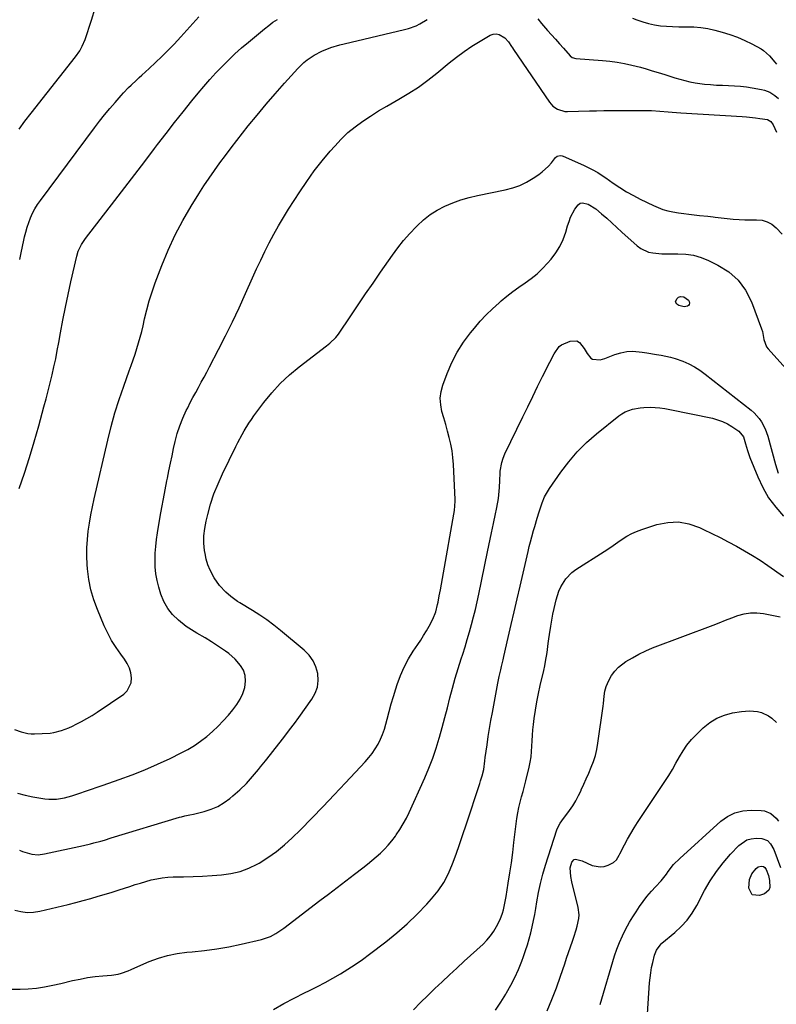
# Model space of a CAD drawing. Units: inches. Extents: x 1867866 to 1873172, y 426580 to 432020.
# Drawn here: x 1870289 to 1870677, y 426906 to 427412 of the extents above; entities that cross this region are included whole.
import ezdxf

# ---------------------------------------------------------------- set-up
doc = ezdxf.new("R2010")
doc.units = ezdxf.units.IN
doc.header["$MEASUREMENT"] = 0
doc.layers.add('7', color=7, linetype='Continuous')
doc.layers.add('8', color=7, linetype='Continuous')

msp = doc.modelspace()

# ---------------------------------------------------------------- linework, layer by layer
at = {"layer": '7', "color": 18}
for points in [[(1870286, 427047.47, 1796), (1870289.31, 427046.21, 1796), (1870292.74, 427045.45, 1796), (1870294.49, 427045.28, 1796), (1870296.26, 427045.23, 1796), (1870300.23, 427045.29, 1796), (1870304.24, 427045.6, 1796), (1870306.21, 427045.95, 1796), (1870310.1, 427046.96, 1796), (1870313.87, 427048.35, 1796), (1870315.72, 427049.16, 1796), (1870317.69, 427050.11, 1796), (1870320.47, 427051.51, 1796), (1870323.19, 427053, 1796), (1870325.85, 427054.61, 1796), (1870328.46, 427056.3, 1796), (1870342.09, 427065.58, 1796), (1870343.88, 427067.29, 1796), (1870345.89, 427071.46, 1796), (1870346.11, 427073.92, 1796), (1870345.69, 427076.51, 1796), (1870344.99, 427078.99, 1796), (1870343.88, 427081.31, 1796), (1870342.49, 427083.53, 1796), (1870340.58, 427086.07, 1796), (1870338.15, 427089.55, 1796), (1870335.89, 427093.13, 1796), (1870333.91, 427096.87, 1796), (1870332.09, 427100.71, 1796), (1870328.54, 427109.03, 1796), (1870326.67, 427114.1, 1796), (1870325.14, 427119.26, 1796), (1870324.14, 427124.54, 1796), (1870323.48, 427129.91, 1796), (1870323.32, 427132.27, 1796), (1870323.15, 427136.52, 1796), (1870323.16, 427140.77, 1796), (1870323.43, 427145, 1796), (1870323.87, 427149.24, 1796), (1870324.51, 427153.45, 1796), (1870325.23, 427157.65, 1796), (1870326.06, 427161.83, 1796), (1870326.96, 427166, 1796), (1870333.94, 427196.15, 1796), (1870335.69, 427203.14, 1796), (1870337.6, 427210.08, 1796), (1870339.76, 427216.95, 1796), (1870342.08, 427223.78, 1796), (1870344.91, 427231.65, 1796), (1870345.93, 427234.5, 1796), (1870346.92, 427237.36, 1796), (1870347.9, 427240.23, 1796), (1870348.85, 427243.1, 1796), (1870349.75, 427245.99, 1796), (1870350.59, 427248.9, 1796), (1870351.34, 427251.83, 1796), (1870352.03, 427254.78, 1796), (1870352.81, 427258.35, 1796), (1870353.95, 427263.06, 1796), (1870355.23, 427267.73, 1796), (1870356.7, 427272.35, 1796), (1870358.32, 427276.92, 1796), (1870361.7, 427285.88, 1796), (1870364.95, 427293.76, 1796), (1870368.49, 427301.49, 1796), (1870372.49, 427308.99, 1796), (1870376.79, 427316.34, 1796), (1870380.76, 427322.7, 1796), (1870383.34, 427326.73, 1796), (1870385.98, 427330.72, 1796), (1870388.71, 427334.65, 1796), (1870391.5, 427338.54, 1796), (1870394.35, 427342.39, 1796), (1870397.24, 427346.21, 1796), (1870400.16, 427350, 1796), (1870403.12, 427353.76, 1796), (1870406.1, 427357.52, 1796), (1870410.62, 427363.1, 1796), (1870415.22, 427368.61, 1796), (1870419.92, 427374.04, 1796), (1870424.7, 427379.4, 1796), (1870431.61, 427387.01, 1796), (1870434.73, 427390.07, 1796), (1870436.41, 427391.45, 1796), (1870440.01, 427393.93, 1796), (1870443.87, 427395.94, 1796), (1870448.53, 427397.71, 1796), (1870453.11, 427399.1, 1796), (1870455.43, 427399.69, 1796), (1870486.3, 427406.96, 1796), (1870488.36, 427407.53, 1796), (1870492.35, 427409.01, 1796), (1870494.29, 427409.93, 1796), (1870497.95, 427412.11, 1796)], [(1870288.39, 427171.2, 1794), (1870291.12, 427179.18, 1794), (1870293.73, 427187.19, 1794), (1870296.14, 427195.27, 1794), (1870298.43, 427203.39, 1794), (1870301.08, 427213.27, 1794), (1870302.17, 427217.36, 1794), (1870303.23, 427221.46, 1794), (1870304.26, 427225.56, 1794), (1870305.27, 427229.67, 1794), (1870306.22, 427233.79, 1794), (1870307.12, 427237.93, 1794), (1870307.95, 427242.08, 1794), (1870308.72, 427246.24, 1794), (1870309.58, 427251.13, 1794), (1870310.8, 427257.74, 1794), (1870312.09, 427264.33, 1794), (1870313.49, 427270.9, 1794), (1870314.95, 427277.46, 1794), (1870318.02, 427290.66, 1794), (1870318.74, 427293.09, 1794), (1870320.36, 427296.52, 1794), (1870322.46, 427299.68, 1794), (1870337.54, 427319.21, 1794), (1870342.66, 427325.87, 1794), (1870347.78, 427332.53, 1794), (1870352.89, 427339.2, 1794), (1870357.98, 427345.88, 1794), (1870359.51, 427347.88, 1794), (1870363.86, 427353.54, 1794), (1870368.25, 427359.18, 1794), (1870372.68, 427364.77, 1794), (1870377.15, 427370.34, 1794), (1870380.33, 427374.25, 1794), (1870383.28, 427377.8, 1794), (1870386.31, 427381.29, 1794), (1870389.43, 427384.7, 1794), (1870392.61, 427388.05, 1794), (1870395.89, 427391.3, 1794), (1870399.24, 427394.48, 1794), (1870402.68, 427397.55, 1794), (1870406.19, 427400.56, 1794), (1870414.45, 427407.41, 1794), (1870416.6, 427409.11, 1794), (1870418.8, 427410.74, 1794), (1870421.07, 427412.26, 1794)], [(1870288.62, 427288.94, 1792), (1870289.37, 427292.25, 1792), (1870290.1, 427295.57, 1792), (1870290.82, 427298.89, 1792), (1870291.15, 427300.47, 1792), (1870291.75, 427302.99, 1792), (1870292.44, 427305.47, 1792), (1870293.27, 427307.91, 1792), (1870294.19, 427310.32, 1792), (1870295.26, 427312.67, 1792), (1870296.44, 427314.95, 1792), (1870297.79, 427317.13, 1792), (1870299.26, 427319.25, 1792), (1870327.14, 427356.58, 1792), (1870329.69, 427359.91, 1792), (1870332.29, 427363.19, 1792), (1870334.96, 427366.42, 1792), (1870337.68, 427369.6, 1792), (1870340.75, 427373.11, 1792), (1870341.99, 427374.49, 1792), (1870344.56, 427377.18, 1792), (1870345.88, 427378.48, 1792), (1870348.58, 427381.04, 1792), (1870349.95, 427382.3, 1792), (1870351.32, 427383.56, 1792), (1870355.19, 427387.08, 1792), (1870358.47, 427390.12, 1792), (1870361.7, 427393.22, 1792), (1870364.87, 427396.38, 1792), (1870368, 427399.58, 1792), (1870371.41, 427403.21, 1792), (1870374.56, 427406.63, 1792), (1870377.65, 427410.1, 1792), (1870380.7, 427413.6, 1792)], [(1870554.91, 427412.48, 1796), (1870556.8, 427410.12, 1796), (1870559.91, 427406.58, 1796), (1870561.97, 427404.32, 1796), (1870564.01, 427402.05, 1796), (1870566.04, 427399.76, 1796), (1870568.05, 427397.46, 1796), (1870571.51, 427393.5, 1796), (1870572.47, 427392.69, 1796), (1870574.44, 427392.06, 1796), (1870588.08, 427391.17, 1796), (1870591.9, 427390.81, 1796), (1870595.7, 427390.32, 1796), (1870599.47, 427389.61, 1796), (1870603.22, 427388.77, 1796), (1870607.62, 427387.62, 1796), (1870610.65, 427386.78, 1796), (1870613.66, 427385.89, 1796), (1870616.66, 427384.96, 1796), (1870620.08, 427383.88, 1796), (1870622.66, 427383.07, 1796), (1870625.24, 427382.27, 1796), (1870627.82, 427381.48, 1796), (1870630.42, 427380.76, 1796), (1870633.04, 427380.14, 1796), (1870635.69, 427379.67, 1796), (1870640.62, 427379.04, 1796), (1870643.68, 427378.74, 1796), (1870646.75, 427378.51, 1796), (1870649.82, 427378.36, 1796), (1870652.9, 427378.27, 1796), (1870655.97, 427378.15, 1796), (1870659.03, 427377.94, 1796), (1870662.08, 427377.58, 1796), (1870665.12, 427377.12, 1796), (1870669.88, 427376.28, 1796), (1870671.32, 427375.94, 1796), (1870674.05, 427374.89, 1796), (1870676.77, 427373.18, 1796), (1870678.53, 427371.53, 1796)], [(1870603.61, 427412.79, 1794), (1870605.85, 427411.95, 1794), (1870608.81, 427410.96, 1794), (1870611.81, 427410.11, 1794), (1870614.86, 427409.49, 1794), (1870617.94, 427409.01, 1794), (1870621.05, 427408.71, 1794), (1870624.17, 427408.5, 1794), (1870627.3, 427408.42, 1794), (1870631.48, 427408.45, 1794), (1870635.11, 427408.39, 1794), (1870638.73, 427408.12, 1794), (1870642.3, 427407.54, 1794), (1870645.86, 427406.75, 1794), (1870649.7, 427405.72, 1794), (1870653.64, 427404.52, 1794), (1870657.5, 427403.13, 1794), (1870661.25, 427401.47, 1794), (1870664.93, 427399.63, 1794), (1870669.7, 427397.03, 1794), (1870670.88, 427396.28, 1794), (1870673.93, 427393.45, 1794), (1870676.66, 427390.21, 1794), (1870677.61, 427389.16, 1794)], [(1870287.59, 427014.78, 1798), (1870291.48, 427013.71, 1798), (1870295.45, 427012.87, 1798), (1870301.62, 427011.88, 1798), (1870303.62, 427011.66, 1798), (1870307.61, 427011.7, 1798), (1870311.59, 427012.38, 1798), (1870315.5, 427013.4, 1798), (1870317.43, 427014.02, 1798), (1870319.55, 427014.74, 1798), (1870322.53, 427015.76, 1798), (1870325.51, 427016.79, 1798), (1870328.49, 427017.81, 1798), (1870331.47, 427018.84, 1798), (1870339.74, 427021.68, 1798), (1870346.4, 427024.12, 1798), (1870353, 427026.72, 1798), (1870359.5, 427029.57, 1798), (1870365.93, 427032.58, 1798), (1870371.63, 427035.38, 1798), (1870375.08, 427037.23, 1798), (1870378.43, 427039.23, 1798), (1870381.63, 427041.47, 1798), (1870384.73, 427043.86, 1798), (1870387.68, 427046.44, 1798), (1870390.54, 427049.12, 1798), (1870393.26, 427051.94, 1798), (1870395.88, 427054.85, 1798), (1870398.22, 427057.59, 1798), (1870400.18, 427060.23, 1798), (1870401.89, 427062.99, 1798), (1870403.22, 427065.96, 1798), (1870404.3, 427069.07, 1798), (1870404.73, 427072.32, 1798), (1870404.55, 427075.16, 1798), (1870403.56, 427077.83, 1798), (1870402.04, 427080.38, 1798), (1870399.34, 427083.53, 1798), (1870396.16, 427086.43, 1798), (1870394.43, 427087.72, 1798), (1870390.81, 427090.13, 1798), (1870387.17, 427092.5, 1798), (1870383.9, 427094.57, 1798), (1870379.66, 427096.92, 1798), (1870375.53, 427099.44, 1798), (1870374.24, 427100.41, 1798), (1870370.2, 427103.64, 1798), (1870367.24, 427106.49, 1798), (1870364.69, 427109.61, 1798), (1870362.75, 427113.14, 1798), (1870361.2, 427116.95, 1798), (1870360.1, 427120.62, 1798), (1870359.24, 427124.03, 1798), (1870358.6, 427127.46, 1798), (1870358.28, 427130.93, 1798), (1870358.18, 427134.44, 1798), (1870358.32, 427137.96, 1798), (1870358.56, 427141.47, 1798), (1870358.96, 427144.96, 1798), (1870359.47, 427148.45, 1798), (1870360.88, 427156.86, 1798), (1870361.67, 427161.43, 1798), (1870362.5, 427166, 1798), (1870363.37, 427170.56, 1798), (1870364.27, 427175.11, 1798), (1870364.55, 427176.53, 1798), (1870365.34, 427180.37, 1798), (1870366.13, 427184.2, 1798), (1870366.94, 427188.04, 1798), (1870367.75, 427191.87, 1798), (1870368.5, 427195.38, 1798), (1870368.99, 427197.44, 1798), (1870369.54, 427199.49, 1798), (1870370.87, 427203.51, 1798), (1870372.45, 427207.44, 1798), (1870374.24, 427211.28, 1798), (1870374.98, 427212.76, 1798), (1870376.32, 427215.4, 1798), (1870377.68, 427218.02, 1798), (1870379.08, 427220.62, 1798), (1870380.49, 427223.21, 1798), (1870381.95, 427225.84, 1798), (1870383.37, 427228.45, 1798), (1870384.77, 427231.08, 1798), (1870386.16, 427233.7, 1798), (1870390.81, 427242.6, 1798), (1870394.45, 427249.72, 1798), (1870397.99, 427256.87, 1798), (1870401.4, 427264.1, 1798), (1870404.72, 427271.37, 1798), (1870408.35, 427279.52, 1798), (1870410.4, 427284.04, 1798), (1870412.5, 427288.55, 1798), (1870414.66, 427293.02, 1798), (1870416.87, 427297.47, 1798), (1870419.18, 427301.87, 1798), (1870421.58, 427306.21, 1798), (1870424.12, 427310.48, 1798), (1870426.75, 427314.69, 1798), (1870432.53, 427323.61, 1798), (1870436.21, 427329.04, 1798), (1870440.04, 427334.36, 1798), (1870444.08, 427339.53, 1798), (1870448.26, 427344.58, 1798), (1870450.5, 427347.18, 1798), (1870453.8, 427350.71, 1798), (1870457.28, 427354.05, 1798), (1870461.01, 427357.09, 1798), (1870464.91, 427359.94, 1798), (1870468.98, 427362.59, 1798), (1870473.08, 427365.18, 1798), (1870477.25, 427367.67, 1798), (1870481.46, 427370.09, 1798), (1870483.42, 427371.19, 1798), (1870488.55, 427374.25, 1798), (1870493.55, 427377.48, 1798), (1870498.37, 427380.99, 1798), (1870503.06, 427384.68, 1798), (1870509.29, 427389.85, 1798), (1870513.11, 427392.87, 1798), (1870517.02, 427395.77, 1798), (1870521.06, 427398.47, 1798), (1870525.19, 427401.05, 1798), (1870530.42, 427404.15, 1798), (1870531.98, 427404.71, 1798), (1870533.52, 427404.9, 1798), (1870535.02, 427404.53, 1798), (1870537.94, 427402.68, 1798), (1870539.88, 427400.71, 1798), (1870541.42, 427398.37, 1798), (1870541.93, 427397.59, 1798), (1870542.45, 427396.81, 1798), (1870560.87, 427369.67, 1798), (1870562.67, 427367.63, 1798), (1870564.92, 427366.1, 1798), (1870568.83, 427364.98, 1798), (1870570.2, 427364.91, 1798), (1870581.38, 427365.2, 1798), (1870585.07, 427365.29, 1798), (1870588.76, 427365.37, 1798), (1870592.45, 427365.42, 1798), (1870596.14, 427365.47, 1798), (1870600.55, 427365.5, 1798), (1870603.52, 427365.51, 1798), (1870606.49, 427365.48, 1798), (1870609.46, 427365.45, 1798), (1870613.24, 427365.36, 1798), (1870617.55, 427365.1, 1798), (1870621.86, 427364.69, 1798), (1870624.01, 427364.5, 1798), (1870628.32, 427364.19, 1798), (1870659.83, 427362.27, 1798), (1870662.14, 427362.11, 1798), (1870666.74, 427361.66, 1798), (1870669.04, 427361.37, 1798), (1870672.89, 427360.78, 1798), (1870674.6, 427359.71, 1798), (1870675.84, 427358.02, 1798), (1870677.62, 427354.33, 1798)], [(1870286.08, 426954.65, 1802), (1870289.26, 426953.89, 1802), (1870292.45, 426953.48, 1802), (1870295.67, 426953.61, 1802), (1870298.91, 426954.09, 1802), (1870313.56, 426957.57, 1802), (1870317.45, 426958.53, 1802), (1870321.32, 426959.54, 1802), (1870325.18, 426960.62, 1802), (1870329.02, 426961.75, 1802), (1870335.68, 426963.77, 1802), (1870336.7, 426964.07, 1802), (1870339.73, 426964.98, 1802), (1870345.17, 426966.82, 1802), (1870347.91, 426967.72, 1802), (1870350.67, 426968.57, 1802), (1870353.44, 426969.37, 1802), (1870356.22, 426970.13, 1802), (1870359.03, 426970.75, 1802), (1870361.86, 426971.24, 1802), (1870364.71, 426971.54, 1802), (1870367.58, 426971.7, 1802), (1870372.87, 426971.81, 1802), (1870377.76, 426971.95, 1802), (1870382.65, 426972.15, 1802), (1870387.53, 426972.42, 1802), (1870392.42, 426972.75, 1802), (1870397.2, 426973.43, 1802), (1870401.87, 426974.51, 1802), (1870406.35, 426976.2, 1802), (1870410.71, 426978.28, 1802), (1870411.63, 426978.8, 1802), (1870416.21, 426981.64, 1802), (1870420.62, 426984.72, 1802), (1870424.76, 426988.15, 1802), (1870428.72, 426991.81, 1802), (1870432.85, 426995.96, 1802), (1870438.71, 427001.91, 1802), (1870444.53, 427007.89, 1802), (1870450.3, 427013.93, 1802), (1870456.03, 427020, 1802), (1870466.21, 427030.88, 1802), (1870468.04, 427032.99, 1802), (1870469.76, 427035.18, 1802), (1870471.32, 427037.5, 1802), (1870472.77, 427039.89, 1802), (1870474.02, 427042.38, 1802), (1870475.15, 427044.93, 1802), (1870476.07, 427047.56, 1802), (1870476.85, 427050.24, 1802), (1870477.47, 427052.69, 1802), (1870478.5, 427056.63, 1802), (1870479.57, 427060.56, 1802), (1870480.71, 427064.46, 1802), (1870481.9, 427068.36, 1802), (1870482.62, 427070.63, 1802), (1870484.25, 427075.11, 1802), (1870486.13, 427079.47, 1802), (1870488.39, 427083.65, 1802), (1870490.9, 427087.7, 1802), (1870493.19, 427091.05, 1802), (1870494.71, 427093.36, 1802), (1870496.2, 427095.7, 1802), (1870497.61, 427098.07, 1802), (1870498.99, 427100.47, 1802), (1870501, 427104.19, 1802), (1870502.4, 427107.82, 1802), (1870503.37, 427111.61, 1802), (1870503.63, 427112.89, 1802), (1870504.27, 427116.17, 1802), (1870504.83, 427119.1, 1802), (1870505.39, 427122.02, 1802), (1870505.92, 427124.95, 1802), (1870506.45, 427127.89, 1802), (1870511.78, 427157.99, 1802), (1870512.07, 427159.89, 1802), (1870512.37, 427164.69, 1802), (1870512.34, 427165.66, 1802), (1870511.51, 427183.62, 1802), (1870511.24, 427187.1, 1802), (1870510.82, 427190.56, 1802), (1870510.19, 427193.99, 1802), (1870509.4, 427197.39, 1802), (1870508.5, 427200.77, 1802), (1870507.57, 427204.15, 1802), (1870506.61, 427207.52, 1802), (1870505.63, 427210.88, 1802), (1870504.97, 427214.3, 1802), (1870504.75, 427217.66, 1802), (1870505.18, 427220.99, 1802), (1870506.05, 427224.31, 1802), (1870508.27, 427230.36, 1802), (1870510.65, 427235.95, 1802), (1870513.39, 427241.33, 1802), (1870516.66, 427246.41, 1802), (1870520.29, 427251.28, 1802), (1870522.28, 427253.68, 1802), (1870525.27, 427257.12, 1802), (1870528.36, 427260.45, 1802), (1870531.62, 427263.62, 1802), (1870534.98, 427266.69, 1802), (1870536.02, 427267.59, 1802), (1870538.99, 427270.07, 1802), (1870542.03, 427272.46, 1802), (1870545.16, 427274.72, 1802), (1870548.35, 427276.9, 1802), (1870551.48, 427279.14, 1802), (1870554.48, 427281.54, 1802), (1870557.26, 427284.19, 1802), (1870559.9, 427286.99, 1802), (1870561.67, 427289.04, 1802), (1870564.09, 427292.23, 1802), (1870566.2, 427295.58, 1802), (1870567.87, 427299.18, 1802), (1870569.23, 427302.94, 1802), (1870570.19, 427306.22, 1802), (1870570.92, 427308.43, 1802), (1870571.76, 427310.6, 1802), (1870573.85, 427314.74, 1802), (1870575.54, 427317.05, 1802), (1870576.62, 427317.76, 1802), (1870577.89, 427318, 1802), (1870580.79, 427317.37, 1802), (1870584.78, 427314.91, 1802), (1870587.65, 427312.38, 1802), (1870590.28, 427310.05, 1802), (1870592.9, 427307.71, 1802), (1870595.51, 427305.35, 1802), (1870598.11, 427302.99, 1802), (1870605.96, 427295.84, 1802), (1870607.76, 427294.49, 1802), (1870611.77, 427292.69, 1802), (1870613.97, 427292.23, 1802), (1870618.57, 427291.88, 1802), (1870623.19, 427291.81, 1802), (1870626.84, 427291.86, 1802), (1870630.91, 427291.64, 1802), (1870634.9, 427291.05, 1802), (1870638.76, 427289.91, 1802), (1870642.55, 427288.4, 1802), (1870647.48, 427286.02, 1802), (1870653.05, 427282.47, 1802), (1870657.89, 427278.26, 1802), (1870661.65, 427273.05, 1802), (1870664.67, 427267.18, 1802), (1870669.88, 427253.27, 1802), (1870670.31, 427251.95, 1802), (1870671.1, 427247.86, 1802), (1870672.41, 427244.08, 1802), (1870673.22, 427242.98, 1802), (1870683.85, 427231.12, 1802)], [(1870625.67, 427267.08, 1804), (1870625.75, 427267.72, 1804), (1870626.46, 427268.89, 1804), (1870627.26, 427269.55, 1804), (1870628.27, 427269.85, 1804), (1870629.87, 427269.66, 1804), (1870632.38, 427268.03, 1804), (1870632.69, 427267.33, 1804), (1870632.85, 427266.53, 1804), (1870632.69, 427265.82, 1804), (1870632.38, 427265.25, 1804), (1870631.84, 427264.88, 1804), (1870630.08, 427264.6, 1804), (1870627.38, 427265.2, 1804), (1870626.32, 427265.91, 1804), (1870625.67, 427267.08, 1804)], [(1870284.65, 426914.05, 1804), (1870288.84, 426913.97, 1804), (1870293.05, 426914.16, 1804), (1870297.25, 426914.63, 1804), (1870301.44, 426915.23, 1804), (1870305.59, 426916.02, 1804), (1870309.73, 426916.93, 1804), (1870315.77, 426918.4, 1804), (1870319.65, 426919.24, 1804), (1870323.55, 426919.95, 1804), (1870327.48, 426920.47, 1804), (1870331.43, 426920.85, 1804), (1870335.76, 426921.16, 1804), (1870339.29, 426921.7, 1804), (1870341, 426922.2, 1804), (1870344.34, 426923.52, 1804), (1870346, 426924.22, 1804), (1870349.32, 426925.65, 1804), (1870355.24, 426928.2, 1804), (1870359.91, 426929.96, 1804), (1870364.67, 426931.39, 1804), (1870369.54, 426932.36, 1804), (1870374.49, 426933.01, 1804), (1870377.22, 426933.23, 1804), (1870383.57, 426933.89, 1804), (1870389.9, 426934.73, 1804), (1870396.18, 426935.84, 1804), (1870402.44, 426937.14, 1804), (1870412.92, 426939.55, 1804), (1870417.46, 426941.12, 1804), (1870420.29, 426942.65, 1804), (1870424.3, 426945.36, 1804), (1870442.92, 426959.52, 1804), (1870447.38, 426962.91, 1804), (1870451.84, 426966.31, 1804), (1870456.29, 426969.72, 1804), (1870460.74, 426973.13, 1804), (1870464.98, 426976.38, 1804), (1870467.28, 426978.2, 1804), (1870469.55, 426980.05, 1804), (1870471.77, 426981.95, 1804), (1870473.97, 426983.89, 1804), (1870476.07, 426985.93, 1804), (1870478.07, 426988.04, 1804), (1870479.94, 426990.29, 1804), (1870481.7, 426992.61, 1804), (1870482.18, 426993.28, 1804), (1870484.03, 426996.06, 1804), (1870485.77, 426998.9, 1804), (1870487.34, 427001.83, 1804), (1870488.79, 427004.83, 1804), (1870496.78, 427022.62, 1804), (1870498.89, 427027.63, 1804), (1870500.86, 427032.69, 1804), (1870502.6, 427037.84, 1804), (1870504.18, 427043.04, 1804), (1870504.3, 427043.44, 1804), (1870505.69, 427048.49, 1804), (1870507.07, 427053.54, 1804), (1870508.41, 427058.61, 1804), (1870509.73, 427063.69, 1804), (1870511.07, 427068.75, 1804), (1870512.47, 427073.78, 1804), (1870513.97, 427078.79, 1804), (1870515.52, 427083.78, 1804), (1870516.27, 427086.14, 1804), (1870517.47, 427089.94, 1804), (1870518.63, 427093.75, 1804), (1870519.74, 427097.58, 1804), (1870520.82, 427101.42, 1804), (1870521.84, 427105.27, 1804), (1870522.81, 427109.14, 1804), (1870523.71, 427113.02, 1804), (1870524.56, 427116.92, 1804), (1870529.07, 427138.7, 1804), (1870529.75, 427141.94, 1804), (1870530.43, 427145.19, 1804), (1870531.11, 427148.43, 1804), (1870532.14, 427153.27, 1804), (1870533.15, 427158.15, 1804), (1870533.63, 427160.59, 1804), (1870534.32, 427164.27, 1804), (1870534.62, 427166.11, 1804), (1870535.03, 427169.81, 1804), (1870535.14, 427171.67, 1804), (1870535.31, 427175.4, 1804), (1870535.54, 427179.12, 1804), (1870535.61, 427180.1, 1804), (1870536.38, 427184.68, 1804), (1870537.1, 427186.87, 1804), (1870538, 427189.03, 1804), (1870547.22, 427208.11, 1804), (1870549.73, 427213.28, 1804), (1870552.26, 427218.45, 1804), (1870554.81, 427223.6, 1804), (1870557.37, 427228.75, 1804), (1870561.08, 427236.18, 1804), (1870563.24, 427240.45, 1804), (1870565.83, 427244.26, 1804), (1870567.06, 427245.12, 1804), (1870571.46, 427246.98, 1804), (1870574.89, 427247.05, 1804), (1870576.32, 427246.22, 1804), (1870578.71, 427243.2, 1804), (1870580.33, 427240.51, 1804), (1870582.14, 427238.16, 1804), (1870582.99, 427237.74, 1804), (1870586.9, 427237.39, 1804), (1870588.12, 427237.63, 1804), (1870589.32, 427238.01, 1804), (1870594.43, 427240.03, 1804), (1870597.49, 427240.97, 1804), (1870600.59, 427241.58, 1804), (1870603.75, 427241.71, 1804), (1870608.53, 427241.27, 1804), (1870610.97, 427240.91, 1804), (1870615.84, 427240.15, 1804), (1870618.27, 427239.76, 1804), (1870623.07, 427238.71, 1804), (1870625.42, 427238, 1804), (1870629.37, 427236.57, 1804), (1870632.41, 427235.25, 1804), (1870635.36, 427233.75, 1804), (1870638.16, 427231.99, 1804), (1870640.86, 427230.06, 1804), (1870664.55, 427211.44, 1804), (1870666.07, 427210.11, 1804), (1870668.72, 427207.13, 1804), (1870669.86, 427205.47, 1804), (1870671.71, 427201.89, 1804), (1870673.04, 427198.09, 1804), (1870677, 427183.53, 1804), (1870678.35, 427179.17, 1804)], [(1870419.09, 426903.66, 1806), (1870424.31, 426906.59, 1806), (1870429.6, 426909.38, 1806), (1870434.94, 426912.08, 1806), (1870437.6, 426913.39, 1806), (1870441.62, 426915.42, 1806), (1870445.61, 426917.51, 1806), (1870449.55, 426919.7, 1806), (1870453.46, 426921.94, 1806), (1870457.29, 426924.3, 1806), (1870461.07, 426926.75, 1806), (1870464.76, 426929.32, 1806), (1870468.4, 426931.99, 1806), (1870476.85, 426938.42, 1806), (1870482.41, 426942.9, 1806), (1870487.8, 426947.58, 1806), (1870492.92, 426952.55, 1806), (1870497.86, 426957.71, 1806), (1870500.31, 426960.42, 1806), (1870503.62, 426964.53, 1806), (1870506.58, 426968.85, 1806), (1870509.01, 426973.49, 1806), (1870511.08, 426978.34, 1806), (1870512.87, 426983.36, 1806), (1870514.63, 426988.39, 1806), (1870516.36, 426993.44, 1806), (1870518.05, 426998.49, 1806), (1870525.07, 427019.66, 1806), (1870525.5, 427020.99, 1806), (1870526.28, 427023.67, 1806), (1870527.09, 427026.88, 1806), (1870527.69, 427031.25, 1806), (1870527.91, 427033.01, 1806), (1870528.81, 427039.59, 1806), (1870529.42, 427043.76, 1806), (1870530.07, 427047.91, 1806), (1870530.78, 427052.06, 1806), (1870531.53, 427056.2, 1806), (1870534.4, 427071.3, 1806), (1870535.09, 427074.72, 1806), (1870535.84, 427078.14, 1806), (1870536.24, 427079.84, 1806), (1870537.03, 427083.24, 1806), (1870537.42, 427084.94, 1806), (1870539.67, 427094.72, 1806), (1870541.2, 427101.31, 1806), (1870542.72, 427107.89, 1806), (1870544.24, 427114.48, 1806), (1870545.77, 427121.07, 1806), (1870549.9, 427138.88, 1806), (1870550.51, 427141.4, 1806), (1870551.14, 427143.92, 1806), (1870551.81, 427146.42, 1806), (1870552.72, 427149.66, 1806), (1870553.33, 427151.78, 1806), (1870554.57, 427156.02, 1806), (1870555.5, 427159.18, 1806), (1870557.1, 427163.89, 1806), (1870558.4, 427166.93, 1806), (1870560.88, 427171.22, 1806), (1870566.7, 427179.62, 1806), (1870570.78, 427184.99, 1806), (1870575.13, 427190.09, 1806), (1870579.91, 427194.81, 1806), (1870584.96, 427199.26, 1806), (1870596.48, 427208.54, 1806), (1870598.1, 427209.68, 1806), (1870599.81, 427210.67, 1806), (1870603.52, 427212.04, 1806), (1870607.45, 427212.76, 1806), (1870609.45, 427212.93, 1806), (1870612.56, 427212.98, 1806), (1870615.12, 427212.89, 1806), (1870617.67, 427212.7, 1806), (1870620.21, 427212.35, 1806), (1870622.73, 427211.9, 1806), (1870644.58, 427207.32, 1806), (1870647.24, 427206.6, 1806), (1870649.82, 427205.69, 1806), (1870652.29, 427204.5, 1806), (1870654.67, 427203.11, 1806), (1870658.22, 427200.75, 1806), (1870660.57, 427197.79, 1806), (1870660.97, 427196.57, 1806), (1870661.56, 427194.24, 1806), (1870662.58, 427190.69, 1806), (1870663.84, 427187.22, 1806), (1870667.89, 427177.18, 1806), (1870670.5, 427171.69, 1806), (1870673.51, 427166.46, 1806), (1870677.13, 427161.62, 1806), (1870681.14, 427157.05, 1806)], [(1870491.07, 426903.49, 1808), (1870494.67, 426907.17, 1808), (1870498.34, 426910.78, 1808), (1870502.05, 426914.34, 1808), (1870505.8, 426917.86, 1808), (1870509.57, 426921.38, 1808), (1870513.34, 426924.87, 1808), (1870517.12, 426928.36, 1808), (1870526.76, 426937.22, 1808), (1870528.76, 426939.26, 1808), (1870530.61, 426941.42, 1808), (1870532.23, 426943.76, 1808), (1870533.7, 426946.21, 1808), (1870535.51, 426949.78, 1808), (1870536.74, 426953.04, 1808), (1870537.2, 426954.73, 1808), (1870537.95, 426958.17, 1808), (1870538.58, 426961.63, 1808), (1870539.71, 426968.57, 1808), (1870540.52, 426973.78, 1808), (1870541.29, 426979, 1808), (1870541.98, 426984.22, 1808), (1870542.62, 426989.46, 1808), (1870543.71, 426998.98, 1808), (1870544.1, 427001.79, 1808), (1870544.57, 427004.58, 1808), (1870545.16, 427007.35, 1808), (1870545.84, 427010.11, 1808), (1870546.58, 427012.85, 1808), (1870547.3, 427015.6, 1808), (1870548, 427018.35, 1808), (1870548.69, 427021.11, 1808), (1870550.4, 427028.01, 1808), (1870550.97, 427030.71, 1808), (1870551.42, 427033.42, 1808), (1870551.7, 427036.16, 1808), (1870551.85, 427038.92, 1808), (1870551.96, 427041.68, 1808), (1870552.13, 427044.44, 1808), (1870552.37, 427047.19, 1808), (1870552.67, 427049.94, 1808), (1870553.06, 427053.06, 1808), (1870553.66, 427057.35, 1808), (1870554.36, 427061.63, 1808), (1870555.2, 427065.88, 1808), (1870556.12, 427070.11, 1808), (1870557.94, 427077.8, 1808), (1870558.44, 427080.09, 1808), (1870558.9, 427082.39, 1808), (1870559.62, 427087.02, 1808), (1870560.24, 427091.67, 1808), (1870560.56, 427093.99, 1808), (1870560.89, 427096.31, 1808), (1870561.51, 427100.58, 1808), (1870562.01, 427103.63, 1808), (1870562.56, 427106.65, 1808), (1870563.22, 427109.67, 1808), (1870564.27, 427113.97, 1808), (1870565.77, 427118.51, 1808), (1870566.76, 427120.69, 1808), (1870569.21, 427124.78, 1808), (1870572.44, 427128.17, 1808), (1870574.35, 427129.59, 1808), (1870588.95, 427138.93, 1808), (1870591.31, 427140.46, 1808), (1870593.66, 427142.02, 1808), (1870596, 427143.6, 1808), (1870598.31, 427145.21, 1808), (1870600.68, 427146.72, 1808), (1870603.12, 427148.07, 1808), (1870605.67, 427149.2, 1808), (1870608.3, 427150.18, 1808), (1870616.07, 427152.68, 1808), (1870621.64, 427153.77, 1808), (1870627.15, 427154.03, 1808), (1870632.57, 427153.03, 1808), (1870637.94, 427151.19, 1808), (1870640.03, 427150.19, 1808), (1870644.29, 427148.11, 1808), (1870648.53, 427145.99, 1808), (1870652.74, 427143.82, 1808), (1870656.94, 427141.61, 1808), (1870661.07, 427139.29, 1808), (1870665.15, 427136.89, 1808), (1870669.14, 427134.34, 1808), (1870673.08, 427131.7, 1808), (1870681.2, 427126.03, 1808)], [(1870559.64, 426902.86, 1812), (1870562.15, 426908.75, 1812), (1870564.44, 426914.73, 1812), (1870566.58, 426920.76, 1812), (1870568.69, 426927.1, 1812), (1870569.67, 426930.01, 1812), (1870570.66, 426932.92, 1812), (1870571.66, 426935.82, 1812), (1870572.67, 426938.72, 1812), (1870573.39, 426940.8, 1812), (1870574.6, 426944.55, 1812), (1870575.14, 426946.45, 1812), (1870575.96, 426950.27, 1812), (1870576.1, 426952.18, 1812), (1870575.64, 426956.01, 1812), (1870572.4, 426969.23, 1812), (1870571.87, 426971.94, 1812), (1870571.58, 426976.39, 1812), (1870572.4, 426979.29, 1812), (1870573.58, 426980.68, 1812), (1870574.18, 426980.83, 1812), (1870577.68, 426979.9, 1812), (1870582.76, 426977.64, 1812), (1870586.89, 426976.8, 1812), (1870588.95, 426977.1, 1812), (1870591, 426977.77, 1812), (1870593.82, 426979.14, 1812), (1870595.35, 426980.42, 1812), (1870596.68, 426982.86, 1812), (1870597, 426983.48, 1812), (1870599.42, 426988.16, 1812), (1870601, 426991.09, 1812), (1870602.64, 426993.99, 1812), (1870604.38, 426996.83, 1812), (1870606.17, 426999.64, 1812), (1870620.18, 427020.76, 1812), (1870622.15, 427023.84, 1812), (1870624.07, 427026.95, 1812), (1870625.89, 427030.12, 1812), (1870627.65, 427033.32, 1812), (1870629.51, 427036.44, 1812), (1870631.55, 427039.43, 1812), (1870633.86, 427042.21, 1812), (1870636.36, 427044.84, 1812), (1870639.93, 427048.26, 1812), (1870643.3, 427050.96, 1812), (1870646.9, 427053.21, 1812), (1870650.84, 427054.78, 1812), (1870655.01, 427055.91, 1812), (1870659.59, 427056.71, 1812), (1870663.71, 427057.06, 1812), (1870667.84, 427056.66, 1812), (1870669.83, 427056.12, 1812), (1870673.5, 427054.39, 1812), (1870675.18, 427053.2, 1812), (1870677.6, 427051.03, 1812)], [(1870586.9, 426906.1, 1814), (1870594.34, 426931.1, 1814), (1870595.5, 426934.61, 1814), (1870596.81, 426938.06, 1814), (1870598.32, 426941.42, 1814), (1870599.98, 426944.72, 1814), (1870602.02, 426948.38, 1814), (1870603.66, 426951.14, 1814), (1870605.4, 426953.84, 1814), (1870607.2, 426956.5, 1814), (1870609.03, 426959.1, 1814), (1870610.99, 426961.69, 1814), (1870613.35, 426964.38, 1814), (1870615.35, 426966.52, 1814), (1870618.33, 426969.73, 1814), (1870621.01, 426973.18, 1814), (1870621.9, 426974.49, 1814), (1870624.64, 426978.03, 1814), (1870627.79, 426981.22, 1814), (1870648.94, 427000.28, 1814), (1870652.43, 427002.75, 1814), (1870656.15, 427004.63, 1814), (1870660.19, 427005.61, 1814), (1870664.46, 427005.99, 1814), (1870669.64, 427005.84, 1814), (1870671.41, 427005.59, 1814), (1870674.61, 427004.24, 1814), (1870677.3, 427001.8, 1814), (1870678.49, 427000.39, 1814)], [(1870610.45, 426887.96, 1816), (1870612.33, 426917.28, 1816), (1870612.57, 426919.9, 1816), (1870612.9, 426922.5, 1816), (1870613.36, 426925.08, 1816), (1870613.92, 426927.65, 1816), (1870614.88, 426931.57, 1816), (1870615.8, 426934, 1816), (1870618.27, 426937.37, 1816), (1870618.66, 426937.69, 1816), (1870625.27, 426943.16, 1816), (1870628.55, 426946.23, 1816), (1870631.57, 426949.52, 1816), (1870634.18, 426953.14, 1816), (1870636.52, 426956.98, 1816), (1870640.61, 426964.68, 1816), (1870643.5, 426969.64, 1816), (1870646.64, 426974.43, 1816), (1870650.15, 426978.95, 1816), (1870653.91, 426983.3, 1816), (1870658.22, 426987.91, 1816), (1870662.23, 426990.7, 1816), (1870664.55, 426991.33, 1816), (1870667.03, 426991.59, 1816), (1870669.94, 426991.5, 1816), (1870672.94, 426990.42, 1816), (1870674.46, 426988.76, 1816), (1870676.1, 426985.74, 1816), (1870679.61, 426976.6, 1816)], [(1870665.05, 426962.54, 1818), (1870663.38, 426965.98, 1818), (1870663.74, 426970.41, 1818), (1870664.91, 426973.35, 1818), (1870667.02, 426976.04, 1818), (1870668.18, 426976.9, 1818), (1870669.6, 426977.18, 1818), (1870670.79, 426977.1, 1818), (1870671.61, 426976.61, 1818), (1870672.3, 426975.44, 1818), (1870673.38, 426972.42, 1818), (1870673.97, 426969.91, 1818), (1870674.09, 426966.26, 1818), (1870673.61, 426964.94, 1818), (1870671.39, 426963.07, 1818), (1870668.85, 426962.07, 1818), (1870665.05, 426962.54, 1818)]]:
    msp.add_polyline3d(points, dxfattribs=at)
at = {"layer": '8', "color": 18}
for points in [[(1870288.29, 427355.8, 1790), (1870291.31, 427360.01, 1790), (1870294.45, 427364.14, 1790), (1870317.29, 427392.97, 1790), (1870319.52, 427396.15, 1790), (1870320.79, 427398.4, 1790), (1870322.27, 427401.98, 1790), (1870325.49, 427411.89, 1790), (1870327.48, 427418.08, 1790)], [(1870288.55, 426985.48, 1800), (1870290.06, 426984.77, 1800), (1870294.83, 426983.36, 1800), (1870298.14, 426983.12, 1800), (1870301.44, 426983.52, 1800), (1870321.43, 426987.83, 1800), (1870325.02, 426988.67, 1800), (1870326.81, 426989.14, 1800), (1870330.36, 426990.14, 1800), (1870332.14, 426990.66, 1800), (1870335.68, 426991.71, 1800), (1870370.83, 427002.33, 1800), (1870371.7, 427002.58, 1800), (1870373.45, 427003, 1800), (1870376.12, 427003.52, 1800), (1870377.88, 427003.93, 1800), (1870383.48, 427005.34, 1800), (1870387.04, 427006.5, 1800), (1870390.45, 427007.95, 1800), (1870393.64, 427009.86, 1800), (1870396.67, 427012.06, 1800), (1870398.16, 427013.31, 1800), (1870401.72, 427016.47, 1800), (1870405.13, 427019.77, 1800), (1870408.34, 427023.28, 1800), (1870411.41, 427026.92, 1800), (1870412.45, 427028.23, 1800), (1870414.94, 427031.39, 1800), (1870417.44, 427034.54, 1800), (1870419.94, 427037.69, 1800), (1870422.44, 427040.84, 1800), (1870424.92, 427044.01, 1800), (1870427.36, 427047.2, 1800), (1870429.77, 427050.43, 1800), (1870432.14, 427053.67, 1800), (1870438.82, 427062.96, 1800), (1870440.51, 427066.05, 1800), (1870441.66, 427069.26, 1800), (1870442.01, 427072.65, 1800), (1870441.82, 427076.16, 1800), (1870440.82, 427079.58, 1800), (1870439.4, 427082.75, 1800), (1870437.35, 427085.55, 1800), (1870434.88, 427088.11, 1800), (1870422.7, 427098.26, 1800), (1870419.22, 427101.04, 1800), (1870415.66, 427103.7, 1800), (1870411.98, 427106.19, 1800), (1870408.22, 427108.58, 1800), (1870401.82, 427112.45, 1800), (1870400.59, 427113.2, 1800), (1870397.12, 427115.73, 1800), (1870394.63, 427118, 1800), (1870391.36, 427121.46, 1800), (1870388.64, 427125.36, 1800), (1870386.55, 427129.23, 1800), (1870385.38, 427132.01, 1800), (1870384.53, 427134.91, 1800), (1870383.9, 427137.89, 1800), (1870383.68, 427139.42, 1800), (1870383.33, 427143.21, 1800), (1870383.29, 427146.99, 1800), (1870383.69, 427150.75, 1800), (1870384.39, 427154.49, 1800), (1870385.23, 427157.89, 1800), (1870386.74, 427163.26, 1800), (1870388.48, 427168.55, 1800), (1870390.56, 427173.71, 1800), (1870392.85, 427178.8, 1800), (1870399.77, 427192.87, 1800), (1870400.79, 427194.9, 1800), (1870402.93, 427198.92, 1800), (1870404.04, 427200.9, 1800), (1870406.42, 427204.78, 1800), (1870407.69, 427206.66, 1800), (1870409.02, 427208.5, 1800), (1870414.11, 427215.35, 1800), (1870418.2, 427220.41, 1800), (1870422.56, 427225.22, 1800), (1870427.3, 427229.64, 1800), (1870432.3, 427233.81, 1800), (1870446.32, 427244.52, 1800), (1870448, 427245.87, 1800), (1870451.13, 427248.83, 1800), (1870451.8, 427249.67, 1800), (1870452.43, 427250.54, 1800), (1870458.77, 427259.99, 1800), (1870462.56, 427265.61, 1800), (1870466.37, 427271.21, 1800), (1870470.21, 427276.79, 1800), (1870474.08, 427282.35, 1800), (1870480.17, 427291.06, 1800), (1870483, 427294.91, 1800), (1870485.95, 427298.65, 1800), (1870489.09, 427302.25, 1800), (1870492.34, 427305.75, 1800), (1870492.82, 427306.24, 1800), (1870496.07, 427309.21, 1800), (1870499.5, 427311.93, 1800), (1870503.21, 427314.25, 1800), (1870507.1, 427316.32, 1800), (1870511.18, 427318.04, 1800), (1870515.32, 427319.56, 1800), (1870519.56, 427320.78, 1800), (1870523.87, 427321.8, 1800), (1870538.18, 427324.67, 1800), (1870541.97, 427325.67, 1800), (1870545.65, 427326.95, 1800), (1870549.15, 427328.66, 1800), (1870552.53, 427330.65, 1800), (1870555.39, 427332.57, 1800), (1870557.18, 427333.9, 1800), (1870560.43, 427336.91, 1800), (1870561.89, 427338.6, 1800), (1870563.96, 427341.22, 1800), (1870564.79, 427341.92, 1800), (1870566.38, 427342.26, 1800), (1870567.47, 427342.09, 1800), (1870568, 427341.91, 1800), (1870578.43, 427337.34, 1800), (1870582.83, 427335.17, 1800), (1870585.65, 427333.52, 1800), (1870588.4, 427331.75, 1800), (1870589.76, 427330.83, 1800), (1870593.69, 427328.09, 1800), (1870597.05, 427325.86, 1800), (1870600.47, 427323.73, 1800), (1870603.98, 427321.77, 1800), (1870607.56, 427319.9, 1800), (1870614.35, 427316.56, 1800), (1870616.73, 427315.52, 1800), (1870619.15, 427314.62, 1800), (1870621.65, 427313.94, 1800), (1870624.19, 427313.41, 1800), (1870627.25, 427312.92, 1800), (1870629.9, 427312.52, 1800), (1870632.56, 427312.15, 1800), (1870635.22, 427311.85, 1800), (1870637.89, 427311.57, 1800), (1870642.3, 427311.17, 1800), (1870643.69, 427310.99, 1800), (1870645.06, 427310.76, 1800), (1870645.99, 427310.64, 1800), (1870655.34, 427309.64, 1800), (1870658.32, 427309.39, 1800), (1870661.31, 427309.23, 1800), (1870664.3, 427309.21, 1800), (1870667.29, 427309.27, 1800), (1870670.13, 427309.01, 1800), (1870672.78, 427308.32, 1800), (1870675.17, 427306.96, 1800), (1870677.38, 427305.16, 1800), (1870680.49, 427301.84, 1800)], [(1870533.14, 426903.32, 1810), (1870535.86, 426907.36, 1810), (1870538.44, 426911.49, 1810), (1870538.82, 426912.14, 1810), (1870541.02, 426916.07, 1810), (1870543.07, 426920.07, 1810), (1870544.92, 426924.18, 1810), (1870546.62, 426928.35, 1810), (1870547.56, 426930.81, 1810), (1870548.64, 426933.82, 1810), (1870549.63, 426936.84, 1810), (1870550.51, 426939.91, 1810), (1870551.32, 426943, 1810), (1870552.02, 426946.11, 1810), (1870552.68, 426949.24, 1810), (1870553.27, 426952.37, 1810), (1870553.82, 426955.52, 1810), (1870554.36, 426958.85, 1810), (1870555.24, 426963.64, 1810), (1870556.26, 426968.4, 1810), (1870557.49, 426973.12, 1810), (1870558.86, 426977.79, 1810), (1870564.61, 426995.9, 1810), (1870564.96, 426996.82, 1810), (1870566.4, 426999.38, 1810), (1870568.17, 427001.76, 1810), (1870568.75, 427002.56, 1810), (1870571.13, 427005.81, 1810), (1870572.82, 427008.28, 1810), (1870574.4, 427010.82, 1810), (1870575.81, 427013.45, 1810), (1870577.12, 427016.14, 1810), (1870577.24, 427016.4, 1810), (1870578.52, 427019.28, 1810), (1870579.78, 427022.16, 1810), (1870581.04, 427025.04, 1810), (1870582.34, 427028.07, 1810), (1870583.48, 427031.06, 1810), (1870584.46, 427034.1, 1810), (1870585.2, 427037.21, 1810), (1870585.77, 427040.36, 1810), (1870588.47, 427059.48, 1810), (1870588.63, 427060.74, 1810), (1870588.96, 427064.56, 1810), (1870589.31, 427067.06, 1810), (1870590.09, 427069.46, 1810), (1870591.41, 427072.57, 1810), (1870592.78, 427075.12, 1810), (1870594.41, 427077.46, 1810), (1870596.42, 427079.48, 1810), (1870600.2, 427082.29, 1810), (1870603.49, 427084.31, 1810), (1870606.85, 427086.18, 1810), (1870610.34, 427087.82, 1810), (1870613.9, 427089.31, 1810), (1870644.95, 427101.09, 1810), (1870648.14, 427102.3, 1810), (1870651.33, 427103.52, 1810), (1870654.52, 427104.74, 1810), (1870657.71, 427105.97, 1810), (1870660.93, 427106.89, 1810), (1870664.17, 427107.44, 1810), (1870667.46, 427107.44, 1810), (1870670.78, 427107.06, 1810), (1870679.42, 427105.3, 1810)]]:
    msp.add_polyline3d(points, dxfattribs=at)

doc.saveas('drawing.dxf')
